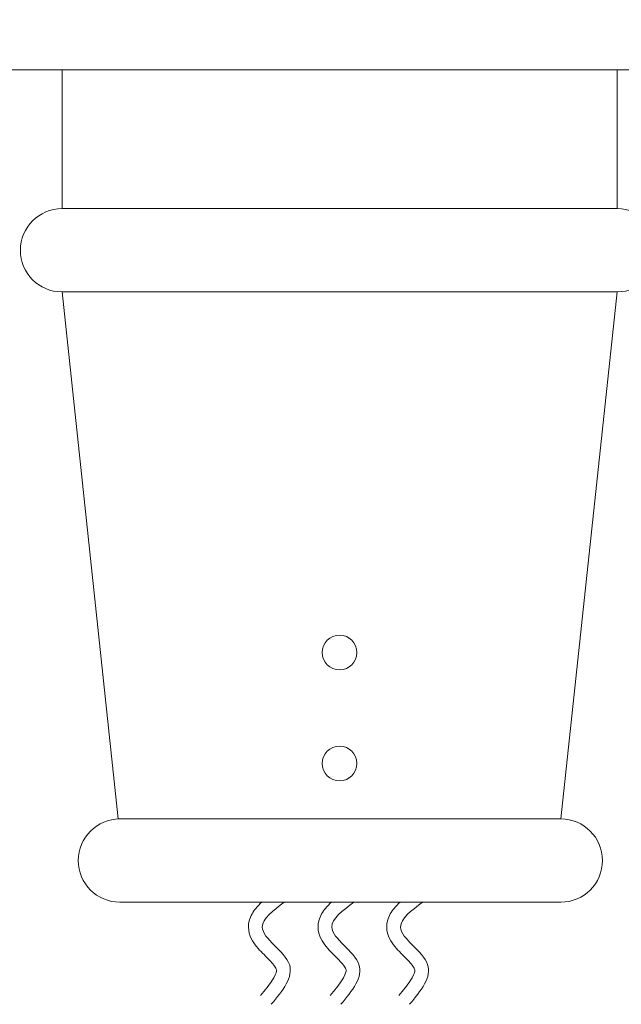
# Model space of a CAD drawing. Extents: x -38 to 74, y -8 to 44.
# Drawn here: x 45 to 51, y -4 to 5 of the extents above; entities that cross this region are included whole.
import ezdxf

# ---------------------------------------------------------------- set-up
doc = ezdxf.new("R2010")
doc.units = 0
doc.header["$MEASUREMENT"] = 0
doc.layers.get('0').update_dxf_attribs({"linetype": 'CONTINUOUS', "lineweight": 13})
doc.layers.get('DEFPOINTS').update_dxf_attribs({"linetype": 'CONTINUOUS'})
doc.layers.add('Text', color=7, linetype='CONTINUOUS', lineweight=15)
doc.styles.add('ROMAND', font='romand.shx', dxfattribs={"oblique": 15})
doc.dimstyles.new('ROMAND', dxfattribs={"dimscale": 6, "dimtxt": 0.145, "dimasz": 0.188, "dimexe": 0.0625, "dimexo": 0.0625, "dimgap": 0.0625, "dimtad": 0, "dimtih": 1, "dimtoh": 1, "dimdec": 3, "dimzin": 0, "dimdsep": 46, "dimlunit": 4, "dimtxsty": 'ROMAND', "dimcen": 0, "dimadec": 0, "dimazin": 0, "dimtfac": 1, "dimtdec": 3, "dimtofl": 0, "dimtmove": 0, "dimatfit": 3, "dimfxl": 0, "dimtolj": 1, "dimtzin": 0, "dimarcsym": 0})

# ---------------------------------------------------------------- blocks, each defined once
blk = doc.blocks.new('*D28')
at = {"layer": 'DEFPOINTS', "color": 0}
for p in [(46.321, 8.6751), (46.821, 8.6751)]:
    blk.add_point(p, dxfattribs=at)
at = {"layer": 'Text', "color": 0, "lineweight": -2}
blk.add_line((40.7043, 8.6751), (45.193, 8.6751), dxfattribs=at)
at = {"layer": 'Text', "color": 0}
blk.add_solid([(45.193, 8.8631), (45.193, 8.4871), (46.321, 8.6751)], dxfattribs=at)
at = {"layer": 'Text', "color": 0, "insert": (32.9657, 8.6751), "char_height": 0.87, "attachment_point": 5, "style": 'ROMAND'}
blk.add_mtext('\\A1;QUICK DISCONNECT\\PBALLAST MOUNTED TO\\PBIRD DETERRANT', dxfattribs=at)

msp = doc.modelspace()

# ---------------------------------------------------------------- linework, layer by layer
for p, q in [((43.8162, 4.4654), (52.8162, 4.4654)), ((45.8162, 4.4654), (45.8162, 3.2154)), ((50.8162, 4.4654), (50.8162, 3.2154)), ((45.8162, 3.2154), (50.8162, 3.2154)), ((45.8162, 2.4654), (50.8162, 2.4654)), ((46.3233, -2.2846), (45.8162, 2.4654)), ((50.309, -2.2846), (50.8162, 2.4654)), ((46.3233, -2.2846), (50.309, -2.2846)), ((46.3233, -2.2846), (50.309, -2.2846)), ((46.3375, -2.2846), (50.309, -2.2846)), ((46.3375, -3.0346), (50.309, -3.0346))]:
    msp.add_line(p, q)
for centre in [(48.3162, -0.7846), (48.3162, -1.7846)]:
    msp.add_circle(centre, 0.1562)
for centre, start, end in [((45.8162, 2.8404), 90, 270), ((50.8162, 2.8404), 270, 90), ((46.3375, -2.6596), 90, 270), ((50.309, -2.6596), 270, 90)]:
    msp.add_arc(centre, 0.375, start, end)
for points in [[(47.6155, -3.0346), (47.597, -3.0516), (47.579, -3.07), (47.5375, -3.12), (47.5141, -3.1553), (47.4928, -3.237), (47.4933, -3.2801), (47.5121, -3.3492), (47.5275, -3.3769), (47.5764, -3.4493), (47.6142, -3.4859), (47.6828, -3.5547), (47.7135, -3.5866), (47.7405, -3.6241), (47.7449, -3.6337), (47.7476, -3.6429), (47.7482, -3.647), (47.7453, -3.671), (47.7328, -3.7037), (47.6807, -3.7826), (47.644, -3.8276), (47.6047, -3.8752)], [(48.2425, -3.0346), (48.2239, -3.0516), (48.206, -3.07), (48.1644, -3.12), (48.141, -3.1553), (48.1197, -3.237), (48.1203, -3.2801), (48.139, -3.3492), (48.1544, -3.3769), (48.2033, -3.4493), (48.2412, -3.4859), (48.3097, -3.5547), (48.3404, -3.5866), (48.3674, -3.6241), (48.3718, -3.6337), (48.3746, -3.6429), (48.3751, -3.647), (48.3722, -3.671), (48.3597, -3.7037), (48.3076, -3.7826), (48.2709, -3.8276), (48.2317, -3.8752)], [(48.8612, -3.0346), (48.8426, -3.0516), (48.8247, -3.07), (48.7832, -3.12), (48.7597, -3.1553), (48.7385, -3.237), (48.739, -3.2801), (48.7577, -3.3492), (48.7731, -3.3769), (48.822, -3.4493), (48.8599, -3.4859), (48.9284, -3.5547), (48.9591, -3.5866), (48.9862, -3.6241), (48.9905, -3.6337), (48.9933, -3.6429), (48.9938, -3.647), (48.991, -3.671), (48.9784, -3.7037), (48.9264, -3.7826), (48.8897, -3.8276), (48.8504, -3.8752)]]:
    msp.add_open_spline(points, degree=3, knots=[0.1250201, 0.1250201, 0.1250201, 0.1250201, 0.1814774, 0.1814774, 0.2650707, 0.2650707, 0.3286059, 0.3286059, 0.3921412, 0.3921412, 0.5191736, 0.5191736, 0.646206, 0.646206, 0.7224346, 0.7224346, 0.7986631, 0.7986631, 0.9557872, 0.9557872, 1.1087566, 1.1087566, 1.1087566, 1.1087566])
for points in [[(47.8172, -3.0346), (47.6199, -3.259), (47.8637, -3.5953), (47.7012, -3.9548)], [(48.4442, -3.0346), (48.2468, -3.259), (48.4906, -3.5953), (48.3281, -3.9548)], [(49.0629, -3.0346), (48.8655, -3.259), (49.1093, -3.5953), (48.9468, -3.9548)]]:
    msp.add_spline(points, degree=3)

# ---------------------------------------------------------------- dimensions: what is measured, and where the dimension line sits
at = {"layer": 'Text'}
dim = msp.add_diameter_dim_2p(p1=(46.821, 8.6751), p2=(46.321, 8.6751), text='QUICK DISCONNECT\\PBALLAST MOUNTED TO\\PBIRD DETERRANT', dimstyle='ROMAND', dxfattribs=at)
dim.commit()
dim.dimension.update_dxf_attribs({"geometry": '*D28', "text_midpoint": (32.9657, 8.6751), "dimtype": 163})

doc.saveas('drawing.dxf')
